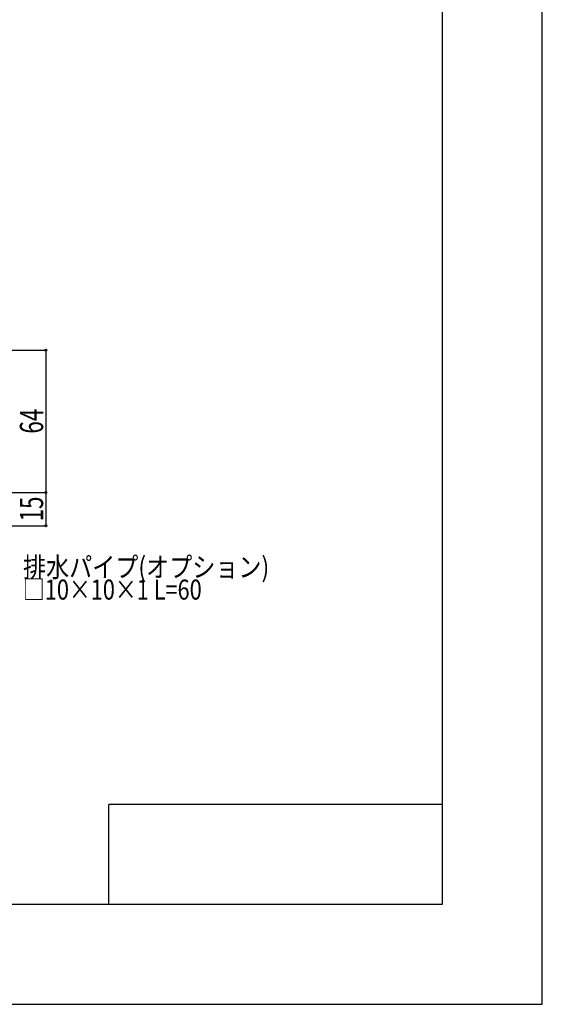
# Model space of a CAD drawing. Extents: x -210 to 210, y -148 to 148.
# Drawn here: x 132 to 210, y -148 to -1 of the extents above; entities that cross this region are included whole.
import ezdxf
from ezdxf.enums import TextEntityAlignment as Align

# ---------------------------------------------------------------- set-up
doc = ezdxf.new("R2010")
doc.units = 0
doc.header["$LTSCALE"] = 10
doc.header["$PDMODE"] = 32
doc.header["$PDSIZE"] = 0.3
for name, color, linetype in [('型材断面', 47, 'CONTINUOUS'), ('寸法', 80, 'CONTINUOUS'), ('文字', 79, 'CONTINUOUS'), ('通り芯', 15, 'CONTINUOUS')]:
    doc.layers.add(name, color=color, linetype=linetype)
doc.styles.add('TextStyle03', font='MONOTXT', dxfattribs={"height": 1, "bigfont": 'BIGFONT'})

# ---------------------------------------------------------------- blocks, each defined once
blk = doc.blocks.new('*GRP_0001')
at = {"layer": '型材断面', "linetype": 'CONTINUOUS'}
for p, q in [((195, 133.5), (195, -133.5)), ((145, -133.5), (145, -118.5)), ((195, -118.5), (145, -118.5)), ((195, -133.5), (-185, -133.5))]:
    blk.add_line(p, q, dxfattribs=at)
blk = doc.blocks.new('*DIM_0072')
at = {"layer": '寸法', "color": 0, "linetype": 'BYBLOCK'}
for p, q in [((103.351032, -50.32763), (135.529395, -50.32763)), ((135.529395, -50.32763), (135.529395, -71.660963)), ((103.251032, -71.660963), (135.529395, -71.660963))]:
    blk.add_line(p, q, dxfattribs=at)
at = {"layer": '寸法', "color": 0}
for p in [(135.529395, -50.32763), (135.529395, -71.660963)]:
    blk.add_point(p, dxfattribs=at)
at = {"layer": '寸法', "color": 0, "linetype": 'CONTINUOUS', "style": 'TextStyle03'}
blk.add_text('64', height=3.5, rotation=90, dxfattribs=at).set_placement((135.125, -62.8375), (135.125, -59.1125), align=Align.FIT)
blk = doc.blocks.new('*DIM_0073')
at = {"layer": '寸法', "color": 0, "linetype": 'BYBLOCK'}
for p in [(135.529395, -71.660963), (103.351032, -76.660963)]:
    blk.add_line(p, (135.529395, -76.660963), dxfattribs=at)
at = {"layer": '寸法', "color": 0}
blk.add_point((135.529395, -76.660963), dxfattribs=at)
at = {"layer": '寸法', "color": 0, "linetype": 'CONTINUOUS', "style": 'TextStyle03'}
blk.add_text('15', height=3.5, rotation=90, dxfattribs=at).set_placement((135.125, -76.0125), (135.125, -72.2875), align=Align.FIT)

msp = doc.modelspace()

# ---------------------------------------------------------------- linework, layer by layer
at = {"layer": '通り芯', "linetype": 'CONTINUOUS'}
msp.add_lwpolyline([(-210, -148.5), (210, -148.5), (210, 148.5), (-210, 148.5)], close=True, dxfattribs=at)

# ---------------------------------------------------------------- block references
at = {"layer": '型材断面', "linetype": 'CONTINUOUS'}
msp.add_blockref('*GRP_0001', (0, 0), dxfattribs=at)
at = {"layer": '寸法', "linetype": 'CONTINUOUS'}
for name in ['*DIM_0072', '*DIM_0073']:
    msp.add_blockref(name, (0, 0), dxfattribs=at)

# ---------------------------------------------------------------- texts
at = {"layer": '文字', "linetype": 'CONTINUOUS', "style": 'TextStyle03'}
for s, p, p2 in [('排水パイプ(オプション)', (132.1, -84.375), (169.0375, -84.375)), ('排水パイプ(オプション)', (132.1, -84.375), (169.0375, -84.375)), ('□10×10×1 L=60', (132.1, -87.75), (158.9125, -87.75)), ('□10×10×1 L=60', (132.1, -87.75), (158.9125, -87.75))]:
    msp.add_text(s, height=3, dxfattribs=at).set_placement(p, p2, align=Align.FIT)

doc.saveas('drawing.dxf')
